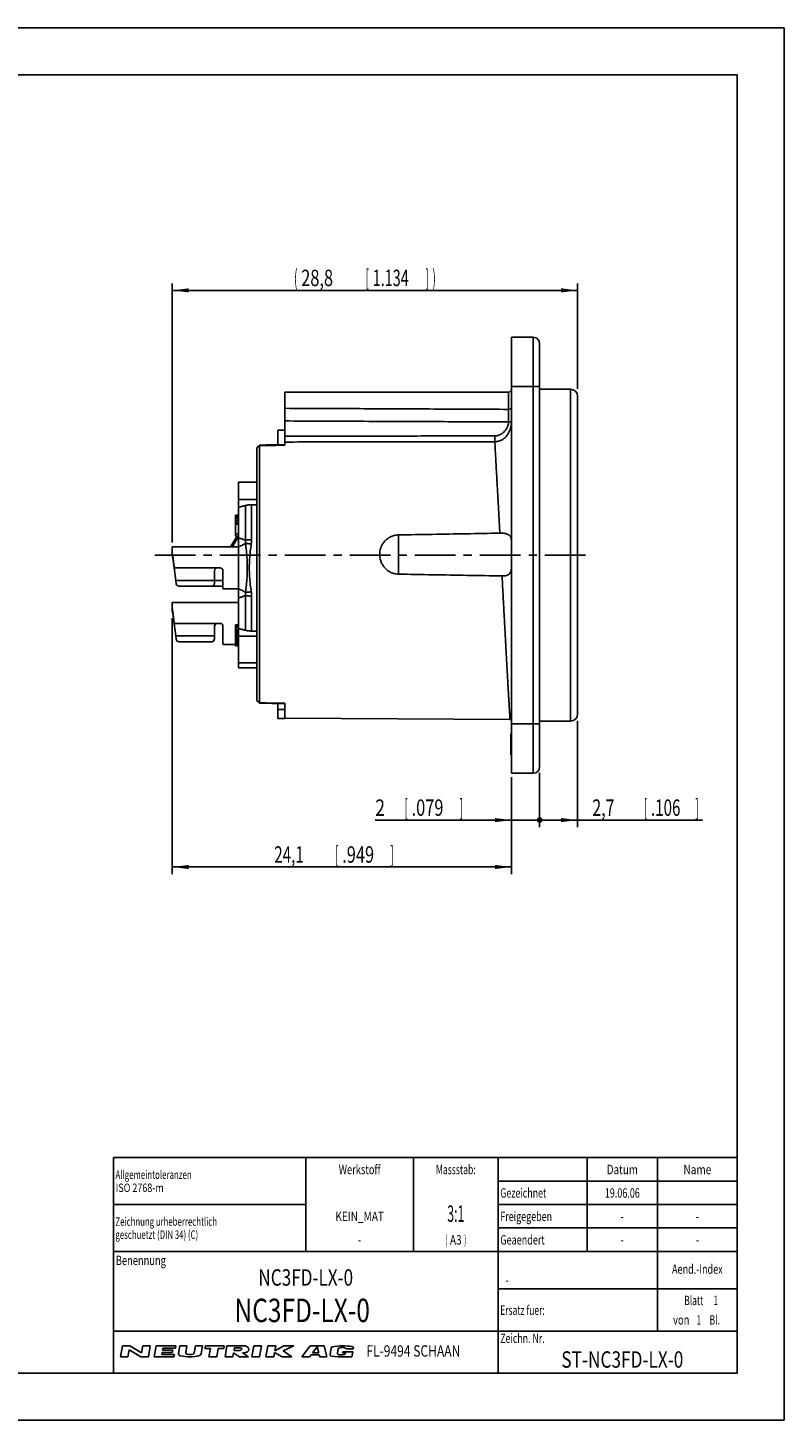
# Model space of a CAD drawing. Extents: x 0 to 420, y 0 to 297.
# Drawn here: x 259 to 420, y 0 to 297 of the extents above; entities that cross this region are included whole.
import ezdxf
from ezdxf.enums import TextEntityAlignment as Align

# ---------------------------------------------------------------- set-up
doc = ezdxf.new("R2010")
doc.units = 0
doc.header["$LTSCALE"] = 23.1
doc.linetypes.add('CENTER', pattern=[0.6, 0.375, -0.075, 0.075, -0.075])
doc.layers.get('0').update_dxf_attribs({"linetype": 'CONTINUOUS'})
doc.layers.add('DEFAULT_1', color=7, linetype='CENTER')
doc.layers.add('ZEICHNUNGSBEMASSUNGEN', color=7, linetype='CONTINUOUS')
doc.styles.get("Standard").update_dxf_attribs({"font": 'txt', "width": 0.7})
doc.dimstyles.new('DIMSTYLE_3', dxfattribs={"dimtxt": 3.5, "dimasz": 3.5, "dimexe": 0.18, "dimexo": 0.0625, "dimgap": 0.09, "dimtad": 1, "dimlfac": 0.333333, "dimtxsty": 'STANDARD', "dimblk": '_FILLED', "dimblk1": '_FILLED', "dimblk2": '_FILLED', "dimcen": 0.09, "dimclrt": 5, "dimazin": 3, "dimtp": 0.2, "dimtm": 0.2, "dimtfac": 1, "dimtofl": 0, "dimtmove": 0, "dimatfit": 3, "dimtolj": 1})
doc.dimstyles.new('DIMSTYLE_5', dxfattribs={"dimtxt": 3.5, "dimasz": 3.5, "dimexe": 0.18, "dimexo": 0.0625, "dimgap": 0.09, "dimtad": 1, "dimlfac": 0.333333, "dimtxsty": 'STANDARD', "dimblk": '_FILLED', "dimblk1": '_FILLED', "dimblk2": '_FILLED', "dimcen": 0.09, "dimclrt": 5, "dimazin": 3, "dimtp": 0.1, "dimtm": 0.1, "dimtfac": 1, "dimtofl": 0, "dimtmove": 0, "dimatfit": 3, "dimtolj": 1})

# ---------------------------------------------------------------- blocks, each defined once
blk = doc.blocks.new('_FILLED')
at = {"color": 0, "linetype": 'BYBLOCK'}
blk.add_solid([(0, 0), (-1, 0.125), (-1, -0.125)], dxfattribs=at)
blk = doc.blocks.new('_DOTBLANK')
at = {"color": 0, "linetype": 'BYBLOCK'}
blk.add_line((-1, 0), (0, 0), dxfattribs=at)
blk.add_circle((0, 0), 0.125, dxfattribs=at)
blk = doc.blocks.new('*D6')
at = {"layer": 'ZEICHNUNGSBEMASSUNGEN', "color": 2, "linetype": 'CONTINUOUS'}
for p, q in [((361.86, 137.15), (361.86, 126.5)), ((367.86, 138.06), (367.86, 126.5)), ((361.86, 128), (332.82, 128)), ((332.82, 128), (364.86, 128)), ((373.86, 128), (364.86, 128)), ((367.86, 128), (373.86, 128))]:
    blk.add_line(p, q, dxfattribs=at)
at = {"layer": 'ZEICHNUNGSBEMASSUNGEN', "color": 2, "linetype": 'CONTINUOUS', "xscale": 3.5, "yscale": 3.5, "zscale": 3.5}
blk.add_blockref('_FILLED', (361.86, 128), dxfattribs=at)
at = {"layer": 'ZEICHNUNGSBEMASSUNGEN', "color": 2, "linetype": 'CONTINUOUS', "xscale": 3.5, "yscale": 3.5, "zscale": 3.5, "rotation": 180}
blk.add_blockref('_DOTBLANK', (367.86, 128), dxfattribs=at)
at = {"layer": 'ZEICHNUNGSBEMASSUNGEN', "color": 5, "linetype": 'CONTINUOUS', "oblique": 15}
for s, width, p in [('2', 0.785714, (332.82, 128.91)), ('[', 0.428571, (339.07, 128.91)), ('.079', 0.732143, (340.57, 128.91)), (']', 0.428571, (350.82, 128.91))]:
    blk.add_text(s, height=3.5, dxfattribs=dict(at, width=width)).set_placement(p)
blk = doc.blocks.new('*D7')
at = {"layer": 'ZEICHNUNGSBEMASSUNGEN', "color": 2, "linetype": 'CONTINUOUS'}
for p, q in [((375.96, 149.16), (375.96, 126.5)), ((367.86, 138.06), (367.86, 126.5)), ((367.86, 128), (371.91, 128)), ((375.96, 128), (371.91, 128)), ((371.91, 128), (402.6, 128))]:
    blk.add_line(p, q, dxfattribs=at)
at = {"layer": 'ZEICHNUNGSBEMASSUNGEN', "color": 2, "linetype": 'CONTINUOUS', "xscale": 3.5, "yscale": 3.5, "zscale": 3.5}
blk.add_blockref('_FILLED', (375.96, 128), dxfattribs=at)
at = {"layer": 'ZEICHNUNGSBEMASSUNGEN', "color": 5, "linetype": 'CONTINUOUS', "oblique": 15}
for s, width, p in [('2,7', 0.714286, (379.1, 128.91)), ('[', 0.428571, (390.1, 128.91)), ('.106', 0.678571, (391.6, 128.91)), (']', 0.428571, (401.1, 128.91))]:
    blk.add_text(s, height=3.5, dxfattribs=dict(at, width=width)).set_placement(p)
blk = doc.blocks.new('_NONE')
blk = doc.blocks.new('*D8')
at = {"layer": 'ZEICHNUNGSBEMASSUNGEN', "color": 2, "linetype": 'CONTINUOUS'}
for p, q in [((289.56, 171.09), (289.56, 116.5)), ((361.86, 136.91), (361.86, 116.5)), ((289.56, 118), (325.71, 118)), ((361.86, 118), (325.71, 118))]:
    blk.add_line(p, q, dxfattribs=at)
at = {"layer": 'ZEICHNUNGSBEMASSUNGEN', "color": 2, "linetype": 'CONTINUOUS', "xscale": 3.5, "yscale": 3.5, "zscale": 3.5, "rotation": 180}
blk.add_blockref('_FILLED', (289.56, 118), dxfattribs=at)
at = {"layer": 'ZEICHNUNGSBEMASSUNGEN', "color": 2, "linetype": 'CONTINUOUS', "xscale": 3.5, "yscale": 3.5, "zscale": 3.5}
blk.add_blockref('_FILLED', (361.86, 118), dxfattribs=at)
at = {"layer": 'ZEICHNUNGSBEMASSUNGEN', "color": 5, "linetype": 'CONTINUOUS', "oblique": 15}
for s, width, p in [('24,1', 0.678571, (311.29, 118.91)), ('[', 0.428571, (324.29, 118.91)), ('.949', 0.732143, (325.79, 118.91)), (']', 0.428571, (336.04, 118.91))]:
    blk.add_text(s, height=3.5, dxfattribs=dict(at, width=width)).set_placement(p)
blk = doc.blocks.new('*D9')
at = {"layer": 'ZEICHNUNGSBEMASSUNGEN', "color": 2, "linetype": 'CONTINUOUS'}
for p, q in [((289.56, 187.25), (289.56, 242.5)), ((289.56, 241), (332.76, 241)), ((375.96, 241), (332.76, 241)), ((375.96, 220), (375.96, 242.5))]:
    blk.add_line(p, q, dxfattribs=at)
at = {"layer": 'ZEICHNUNGSBEMASSUNGEN', "color": 2, "linetype": 'CONTINUOUS', "xscale": 3.5, "yscale": 3.5, "zscale": 3.5, "rotation": 180}
blk.add_blockref('_FILLED', (289.56, 241), dxfattribs=at)
at = {"layer": 'ZEICHNUNGSBEMASSUNGEN', "color": 2, "linetype": 'CONTINUOUS', "xscale": 3.5, "yscale": 3.5, "zscale": 3.5}
blk.add_blockref('_FILLED', (375.96, 241), dxfattribs=at)
at = {"layer": 'ZEICHNUNGSBEMASSUNGEN', "color": 5, "linetype": 'CONTINUOUS', "oblique": 15}
for s, width, p in [('(', 0.428571, (315.54, 241.91)), ('28,8', 0.732143, (317.04, 241.91)), ('[', 0.428571, (330.79, 241.91)), ('1.134', 0.642857, (332.29, 241.91)), (']', 0.428571, (343.54, 241.91)), (')', 0.428571, (345.04, 241.91))]:
    blk.add_text(s, height=3.5, dxfattribs=dict(at, width=width)).set_placement(p)

msp = doc.modelspace()

# ---------------------------------------------------------------- linework, layer by layer
at = {"color": 7, "linetype": 'CONTINUOUS'}
for p, q in [((0, 297), (420, 297)), ((420, 0), (420, 297)), ((410, 287), (12.5, 287)), ((410, 10), (410, 287)), ((361.8594, 138.0032), (361.8594, 231.0032)), ((361.8594, 231.0032), (366.5094, 231.0032)), ((367.8594, 229.6532), (367.8594, 139.3532)), ((367.8594, 219.9032), (374.4594, 219.9032)), ((361.2594, 219.3032), (313.5594, 219.3032)), ((313.5594, 207.9816), (313.5594, 219.3025)), ((375.9594, 218.3084), (375.9594, 150.6032)), ((313.5594, 211.2032), (312.0594, 211.2032)), ((308.1477, 207.9876), (307.5678, 207.3964)), ((308.1479, 207.9877), (308.1477, 207.9876)), ((307.5594, 153.5451), (307.5594, 207.3878)), ((308.1561, 153.0055), (308.1561, 207.8763)), ((303.6594, 160.5032), (303.6594, 200.1032)), ((307.5594, 200.1032), (303.6594, 200.1032)), ((307.5594, 196.3731), (303.6594, 196.3731)), ((303.0594, 188.5532), (303.0594, 193.0532)), ((303.6594, 193.0532), (303.0594, 193.0532)), ((306.4676, 195.2807), (307.5594, 195.2807)), ((303.6594, 192.9574), (303.0594, 192.9574)), ((303.6594, 192.766), (303.0594, 192.766)), ((303.6594, 192.383), (303.0594, 192.383)), ((303.6594, 192), (303.0594, 192)), ((303.6594, 191.8085), (303.0594, 191.8085)), ((303.6594, 191.4255), (303.0594, 191.4255)), ((303.6594, 191.1383), (303.0594, 191.1383)), ((302.3299, 186.3032), (303.6594, 188.3988)), ((303.6594, 189.0319), (303.0594, 189.0319)), ((303.6594, 188.5532), (303.0594, 188.5532)), ((289.5594, 184.9384), (289.5594, 184.4158)), ((290.3079, 179.14), (290.3993, 178.4265)), ((298.5594, 179.14), (298.5594, 178.5027)), ((300.3594, 177.9027), (290.9944, 177.9027)), ((289.5594, 173.0884), (289.5594, 172.5658)), ((303.0594, 165.1532), (303.0594, 169.6532)), ((303.6594, 169.6532), (303.0594, 169.6532)), ((303.6594, 169.5574), (303.0594, 169.5574)), ((303.6594, 169.366), (303.0594, 169.366)), ((290.3079, 167.29), (290.3993, 166.5765)), ((298.5594, 167.29), (298.5594, 166.6527)), ((303.6594, 168.983), (303.0594, 168.983)), ((303.6594, 168.6), (303.0594, 168.6)), ((303.6594, 168.4085), (303.0594, 168.4085)), ((303.6594, 168.0255), (303.0594, 168.0255)), ((303.6594, 167.7383), (303.0594, 167.7383)), ((303.6594, 167.4511), (303.0594, 167.4511)), ((303.6594, 167.2596), (303.0594, 167.2596)), ((303.6594, 166.9723), (303.0594, 166.9723)), ((303.6594, 166.5894), (303.0594, 166.5894)), ((307.5594, 167.2333), (303.6594, 167.2333)), ((306.4676, 168.3257), (307.5594, 168.3257)), ((297.9594, 166.0527), (290.9944, 166.0527)), ((303.6594, 166.2064), (303.0594, 166.2064)), ((303.6594, 165.9191), (303.0594, 165.9191)), ((303.6594, 165.6319), (303.0594, 165.6319)), ((303.6594, 165.4404), (303.0594, 165.4404)), ((303.6594, 165.2489), (303.0594, 165.2489)), ((303.6594, 165.1532), (303.0594, 165.1532)), ((307.5594, 161.571), (303.6594, 161.571)), ((303.6594, 160.5032), (307.5594, 160.5032)), ((307.5679, 153.5364), (308.1504, 152.9452)), ((308.1504, 152.9452), (308.1506, 152.9451)), ((313.5594, 149.7032), (313.5594, 152.9255)), ((313.5594, 149.7032), (312.0594, 149.7032)), ((361.5611, 149.4831), (313.5594, 149.7498)), ((367.8594, 149.1032), (374.4594, 149.1032)), ((361.8594, 146.4032), (361.7094, 146.4032)), ((361.7094, 141.9032), (361.7094, 146.4032)), ((361.8594, 141.9032), (361.7094, 141.9032)), ((366.5094, 138.0032), (361.8594, 138.0032)), ((277, 56), (410, 56)), ((277, 56), (277, 10)), ((318, 56), (318, 36)), ((341, 56), (341, 36)), ((359, 56), (359, 10)), ((378, 56), (378, 36)), ((393, 56), (393, 19)), ((410, 56), (410, 10)), ((359, 51), (410, 51)), ((277, 46), (318, 46)), ((359, 46), (410, 46)), ((359, 41), (410, 41)), ((277, 36), (410, 36)), ((359, 28), (410, 28)), ((277, 19), (410, 19)), ((12.5, 10), (410, 10)), ((277, 10), (410, 10)), ((0, 0), (420, 0))]:
    msp.add_line(p, q, dxfattribs=at)
at = {"color": 9, "linetype": 'CONTINUOUS'}
for p, q in [((366.5094, 231.0032), (366.5094, 138.0032)), ((367.8594, 220.5032), (361.8594, 220.5032)), ((374.4594, 219.9032), (374.4594, 149.1032)), ((361.2594, 215.6165), (361.2594, 219.3032)), ((375.9594, 218.4029), (375.9594, 218.3084)), ((361.8588, 212.9249), (361.2641, 212.9342)), ((307.5594, 207.3878), (308.1561, 207.8763)), ((305.126, 187.717), (305.126, 195.115)), ((306.4676, 187.8203), (306.4676, 195.2807)), ((337.7809, 180.4628), (337.7809, 188.8308)), ((299.1594, 181.8027), (289.9668, 181.8027)), ((305.126, 168.4914), (305.126, 175.8894)), ((306.4676, 168.3257), (306.4676, 175.7861)), ((299.1594, 169.9527), (289.9668, 169.9527)), ((307.5594, 153.5451), (308.1561, 153.0055)), ((313.5594, 151.6179), (312.0594, 151.6179)), ((367.8594, 148.5032), (361.8594, 148.5032))]:
    msp.add_line(p, q, dxfattribs=at)
at = {"color": 3, "linetype": 'CONTINUOUS'}
for p, q in [((312.0594, 208.0629), (312.0594, 211.2032)), ((301.9385, 186.3032), (303.3659, 188.5532)), ((289.5594, 186.3032), (289.5594, 184.9384)), ((289.5594, 186.3032), (303.6594, 186.3032)), ((289.9668, 181.8027), (290.3079, 179.14)), ((298.5594, 179.14), (298.5594, 181.2027)), ((299.1594, 181.8027), (299.7594, 181.8027)), ((300.3594, 181.2027), (300.3594, 177.3802)), ((300.3594, 179.14), (290.3079, 179.14)), ((300.9594, 177.3067), (303.6594, 177.3067)), ((289.5594, 174.4532), (289.5594, 173.0884)), ((289.5594, 174.4532), (303.6594, 174.4532)), ((289.9668, 169.9527), (290.3079, 167.29)), ((298.5594, 167.29), (298.5594, 169.3527)), ((299.1594, 169.9527), (299.7594, 169.9527)), ((300.3594, 169.3527), (300.3594, 165.5302)), ((298.5594, 167.29), (290.3079, 167.29)), ((300.9594, 165.4567), (303.0594, 165.4567)), ((312.0594, 149.7032), (312.0594, 152.8879))]:
    msp.add_line(p, q, dxfattribs=at)
at = {"color": 2, "linetype": 'CONTINUOUS'}
for p, q in [((278.4996, 13.5001), (278.9135, 15.8475)), ((278.9135, 15.8475), (280.5064, 15.8475)), ((280.3586, 15.0091), (280.0925, 13.5001)), ((282.859, 13.5001), (280.3586, 15.0091)), ((280.5064, 15.8475), (283.0069, 14.3385)), ((283.0069, 14.3385), (283.2729, 15.8475)), ((283.2729, 15.8475), (284.8658, 15.8475)), ((284.8658, 15.8475), (284.4519, 13.5001)), ((285.7094, 13.5001), (286.1233, 15.8475)), ((286.1233, 15.8475), (290.315, 15.8475)), ((287.5436, 15.3445), (287.4697, 14.9253)), ((287.4697, 14.9253), (289.6494, 14.9253)), ((290.2263, 15.3445), (287.5436, 15.3445)), ((289.6494, 14.9253), (289.5607, 14.4223)), ((290.315, 15.8475), (290.2263, 15.3445)), ((290.8836, 14.3173), (291.1534, 15.8475)), ((291.1534, 15.8475), (292.6624, 15.8475)), ((292.6624, 15.8475), (292.4166, 14.4533)), ((294.247, 14.3741), (294.5067, 15.8475)), ((294.5067, 15.8475), (296.0158, 15.8475)), ((296.0158, 15.8475), (295.7192, 14.1655)), ((296.4991, 15.2606), (296.6026, 15.8475)), ((297.6728, 15.2606), (296.4991, 15.2606)), ((296.6026, 15.8475), (300.6267, 15.8475)), ((297.3624, 13.5001), (297.6728, 15.2606)), ((299.3495, 15.2606), (299.0391, 13.5001)), ((300.5232, 15.2606), (299.3495, 15.2606)), ((300.6267, 15.8475), (300.5232, 15.2606)), ((301.2135, 15.8475), (300.7996, 13.5001)), ((304.3154, 15.8475), (301.2135, 15.8475)), ((302.7128, 14.8415), (302.8163, 15.4283)), ((302.8163, 15.4283), (304.0704, 15.4283)), ((306.5003, 13.5001), (306.9142, 15.8475)), ((306.9142, 15.8475), (308.5909, 15.8475)), ((308.5909, 15.8475), (308.177, 13.5001)), ((309.5184, 13.5001), (309.9323, 15.8475)), ((309.9323, 15.8475), (311.609, 15.8475)), ((311.609, 15.8475), (311.4168, 14.7576)), ((311.4168, 14.7576), (313.3523, 15.8475)), ((315.4654, 15.8475), (313.1601, 14.7576)), ((313.3523, 15.8475), (315.4654, 15.8475)), ((317.1977, 13.5001), (318.9582, 15.8475)), ((318.9582, 15.8475), (321.9164, 15.8475)), ((319.4567, 14.3323), (320.4461, 15.6515)), ((320.4461, 15.6515), (320.7759, 14.3323)), ((321.9164, 15.8475), (322.5032, 13.5001)), ((323.197, 13.9985), (323.4452, 15.4065)), ((324.7684, 14.3198), (324.9243, 15.2042)), ((326.5976, 15.2119), (328.1338, 15.2119)), ((328.1338, 15.2119), (328.1588, 15.3538)), ((280.0925, 13.5001), (278.4996, 13.5001)), ((284.4519, 13.5001), (282.859, 13.5001)), ((289.9011, 13.5001), (285.7094, 13.5001)), ((287.381, 14.4223), (287.3071, 14.0031)), ((287.3071, 14.0031), (289.9898, 14.0031)), ((289.5607, 14.4223), (287.381, 14.4223)), ((289.9898, 14.0031), (289.9011, 13.5001)), ((299.0391, 13.5001), (297.3624, 13.5001)), ((300.7996, 13.5001), (302.4763, 13.5001)), ((302.4763, 13.5001), (302.6241, 14.3385)), ((302.6241, 14.3385), (303.9015, 13.5001)), ((303.774, 14.8415), (302.7128, 14.8415)), ((303.9015, 13.5001), (305.8297, 13.5001)), ((305.8297, 13.5001), (304.5523, 14.3385)), ((308.177, 13.5001), (306.5003, 13.5001)), ((311.1951, 13.5001), (309.5184, 13.5001)), ((311.3577, 14.4223), (311.1951, 13.5001)), ((312.9556, 13.5001), (311.3577, 14.4223)), ((315.0515, 13.5001), (312.9556, 13.5001)), ((313.1601, 14.7576), (315.0515, 13.5001)), ((317.1977, 13.5001), (318.8325, 13.5001)), ((318.8325, 13.5001), (319.1837, 13.9683)), ((319.1837, 13.9683), (320.8669, 13.9683)), ((319.4567, 14.3323), (320.7759, 14.3323)), ((320.8669, 13.9683), (320.9839, 13.5001)), ((320.9839, 13.5001), (322.5032, 13.5001)), ((325.8609, 14.3484), (325.8992, 14.5656)), ((325.8609, 14.3484), (326.4668, 14.3484)), ((325.8992, 14.5656), (328.0198, 14.5656)), ((326.3172, 13.5001), (326.3221, 13.5278)), ((326.3172, 13.5001), (327.8319, 13.5001)), ((326.4477, 14.2403), (326.4668, 14.3484)), ((327.8319, 13.5001), (328.0198, 14.5656))]:
    msp.add_line(p, q, dxfattribs=at)
at = {"color": 7, "linetype": 'CONTINUOUS'}
for centre, radius, start, end in [((366.5094, 229.6532), 1.35, 0, 90), ((361.2594, 219.9032), 0.6, 270, 359.999999), ((374.4594, 218.4032), 1.5, 0, 90), ((290.9944, 178.5027), 0.6, 187.305268, 270), ((297.9594, 178.5027), 0.6, 270, 0.000095), ((290.9944, 166.6527), 0.6, 187.305268, 270), ((297.9594, 166.6527), 0.6, 270, 0.000095), ((361.5594, 149.1831), 0.3, 0.000005, 89.681565), ((374.4594, 150.6032), 1.5, 270, 360), ((366.5094, 139.3532), 1.35, 270, 360)]:
    msp.add_arc(centre, radius, start, end, dxfattribs=at)
at = {"color": 3, "linetype": 'CONTINUOUS'}
for centre, start, end in [((299.1594, 181.2027), 90.000983, 180), ((299.7594, 181.2027), 359.998488, 90), ((299.1594, 169.3527), 90.000983, 180), ((299.7594, 169.3527), 359.998488, 90)]:
    msp.add_arc(centre, 0.6, start, end, dxfattribs=at)
at = {"color": 2, "linetype": 'CONTINUOUS'}
for centre, radius, start, end in [((303.7713, 15.6195), 0.778, 270.198723, 285.191924), ((303.774, 15.6195), 0.7773, 285, 298.863853), ((304.028, 14.9072), 0.5229, 74.211766, 85.345474), ((303.8968, 15.3966), 0.5229, 298.863853, 315.788234), ((304.0773, 15.0817), 0.3415, 49.806032, 74.211766), ((304.0268, 15.2702), 0.3415, 315.788234, 340.193968), ((304.1876, 15.2123), 0.1706, 340.193968, 49.806032), ((304.4798, 3.6659), 12.1827, 88.067714, 90.773418), ((304.8507, 14.5256), 1.3167, 72.667968, 88.263723), ((304.9375, 14.8038), 1.0252, 53.004729, 72.667968), ((305.0705, 14.9803), 0.8043, 28.800867, 53.004729), ((305.2744, 15.0924), 0.5715, 331.199133, 28.800867), ((323.7436, 15.3539), 0.303, 99.80279, 170), ((325.9666, 2.4878), 13.3597, 81.659895, 99.80279), ((325.2227, 15.1516), 0.303, 99.781825, 170), ((325.7615, 12.0267), 3.474, 80.208339, 99.781825), ((326.3008, 15.1515), 0.303, 11.493425, 80.208339), ((327.8605, 15.4064), 0.303, 350, 81.659895), ((291.3789, 14.2299), 0.503, 170, 256.220911), ((293.2559, 21.8836), 8.3834, 256.220911, 284.461269), ((292.7468, 14.3951), 0.3353, 170, 257.387751), ((293.2594, 16.6858), 2.6827, 257.387751, 286.262649), ((293.9167, 14.4324), 0.3353, 286.262649, 350), ((295.2238, 14.2528), 0.503, 284.461269, 350), ((303.1497, 132.195), 117.8648, 270.681844, 270.836009), ((304.8507, 15.6592), 1.3167, 270.813981, 287.332032), ((304.9375, 15.381), 1.0252, 287.332032, 306.995271), ((305.0705, 15.2045), 0.8043, 306.995271, 331.199133), ((323.4953, 13.9459), 0.303, 170, 261.461473), ((325.4339, 26.8579), 13.3597, 261.461473, 273.811815), ((325.0667, 14.2672), 0.303, 170, 261.530468), ((325.5338, 17.4037), 3.474, 261.530468, 281.193068), ((326.1493, 14.2929), 0.303, 281.193068, 350)]:
    msp.add_arc(centre, radius, start, end, dxfattribs=at)
at = {"color": 9, "linetype": 'CONTINUOUS'}
for points, knots in [([(313.5594, 215.8406), (318.8696, 215.8161), (329.4798, 215.7669), (345.3798, 215.6922), (355.9696, 215.6418), (361.2594, 215.6165)], [0, 0, 0, 0, 0.33397537, 0.6673087, 1, 1, 1, 1]), ([(361.8594, 216.1529), (361.8594, 216.0828), (361.8268, 215.9386), (361.6908, 215.7605), (361.4919, 215.6435), (361.3371, 215.6165), (361.2594, 215.6165)], [0, 0, 0, 0, 0.23695647, 0.48175476, 0.73723254, 1, 1, 1, 1]), ([(361.2646, 212.9882), (361.2645, 213.0666), (361.2643, 213.2226), (361.2642, 213.4541), (361.2638, 213.681), (361.2635, 213.9028), (361.2632, 214.1195), (361.2628, 214.3298), (361.2625, 214.5314), (361.2621, 214.7229), (361.2616, 214.9036), (361.2612, 215.0726), (361.2608, 215.2288), (361.2603, 215.3712), (361.2599, 215.4989), (361.2596, 215.579), (361.2594, 215.6165)], [0, 0, 0, 0, 0.08952509, 0.17802347, 0.26433033, 0.34842017, 0.43122205, 0.51163972, 0.58848252, 0.66137493, 0.73020397, 0.79468029, 0.8542668, 0.90855389, 0.95723029, 1, 1, 1, 1]), ([(313.5594, 213.139), (318.8701, 213.1166), (329.4814, 213.0716), (345.383, 213.0034), (355.9738, 212.9573), (361.2641, 212.9342)], [0, 0, 0, 0, 0.33397543, 0.66730875, 1, 1, 1, 1]), ([(358.3092, 208.6999), (358.3934, 208.7007), (358.5621, 208.7092), (358.8138, 208.7424), (359.0631, 208.7961), (359.3087, 208.8702), (359.5492, 208.9644), (359.7834, 209.0788), (360.0102, 209.2131), (360.229, 209.3674), (360.4389, 209.5421), (360.6395, 209.7376), (360.8303, 209.9548), (361.0109, 210.1952), (361.1802, 210.46), (361.3351, 210.7467), (361.4704, 211.0466), (361.5829, 211.3478), (361.6728, 211.6413), (361.7421, 211.9233), (361.7936, 212.1926), (361.8293, 212.4485), (361.8442, 212.615), (361.8495, 212.6958)], [0, 0, 0, 0, 0.04296605, 0.08613315, 0.12949089, 0.17308106, 0.21696052, 0.26122157, 0.30599012, 0.35143487, 0.39777421, 0.4452827, 0.49430796, 0.54524534, 0.59863518, 0.6546466, 0.71148246, 0.76648201, 0.81870491, 0.8681163, 0.91471751, 0.95862755, 1, 1, 1, 1]), ([(358.314, 209.9485), (358.3628, 209.9485), (358.461, 209.9514), (358.6089, 209.9647), (358.7582, 209.9874), (358.9094, 210.0203), (359.0628, 210.0639), (359.2187, 210.1192), (359.3774, 210.1872), (359.5391, 210.2688), (359.704, 210.3656), (359.8721, 210.4791), (360.0435, 210.6114), (360.218, 210.7651), (360.3943, 210.943), (360.5682, 211.1454), (360.7315, 211.3672), (360.8763, 211.5999), (360.9983, 211.8355), (361.0963, 212.0689), (361.1709, 212.2973), (361.2232, 212.518), (361.2547, 212.7294), (361.2631, 212.8673), (361.2641, 212.9342)], [0, 0, 0, 0, 0.03192354, 0.06417533, 0.09697722, 0.13057533, 0.1652116, 0.20113955, 0.23862461, 0.27795448, 0.31944929, 0.36347268, 0.41045324, 0.46086437, 0.51532243, 0.57404356, 0.63504534, 0.69517132, 0.75301299, 0.80820217, 0.86049013, 0.90983337, 0.95628948, 1, 1, 1, 1]), ([(361.2641, 212.9342), (361.2643, 212.9431), (361.2646, 212.9611), (361.2646, 212.9791), (361.2646, 212.9882)], [0, 0, 0, 0, 0.49748522, 1, 1, 1, 1]), ([(361.8594, 212.999), (361.8597, 212.9839), (361.7658, 213.0102), (361.676, 212.9811), (361.4762, 212.9924), (361.3406, 212.9882), (361.2646, 212.9882)], [0, 0, 0, 0, 0.07613631, 0.29253399, 0.61676637, 1, 1, 1, 1]), ([(313.5594, 207.9816), (312.6584, 207.9641), (310.8573, 207.929), (309.0561, 207.8939), (308.1561, 207.8763)], [0, 0, 0, 0, 0.50027124, 1, 1, 1, 1]), ([(313.5594, 209.9082), (318.5902, 209.913), (328.5932, 209.9222), (343.5114, 209.9356), (353.3988, 209.9442), (358.314, 209.9485)], [0, 0, 0, 0, 0.33722303, 0.67052788, 1, 1, 1, 1]), ([(313.5594, 208.6518), (318.5896, 208.6574), (328.5916, 208.6684), (343.5082, 208.6844), (353.3946, 208.6948), (358.3092, 208.6999)], [0, 0, 0, 0, 0.33722263, 0.67052748, 1, 1, 1, 1]), ([(358.3092, 208.6999), (358.3106, 208.8112), (358.3125, 209.0664), (358.314, 209.4826), (358.3141, 209.7875), (358.314, 209.9485)], [0, 0, 0, 0, 0.26754161, 0.61315372, 1, 1, 1, 1]), ([(358.3092, 208.6999), (358.3299, 208.3444), (358.3726, 207.6043), (358.4385, 206.4519), (358.5084, 205.2165), (358.5822, 203.9018), (358.6595, 202.5114), (358.7403, 201.0489), (358.8242, 199.5186), (358.911, 197.9255), (359.0004, 196.2747), (359.0921, 194.5717), (359.186, 192.8217), (359.2817, 191.03), (359.346, 189.8221), (359.3784, 189.2121)], [0, 0, 0, 0, 0.05474263, 0.11395213, 0.17742072, 0.24494574, 0.31635365, 0.39147049, 0.47008237, 0.55192899, 0.63672476, 0.72419197, 0.81407469, 0.90610969, 1, 1, 1, 1]), ([(303.6594, 188.1861), (303.7727, 188.1556), (304.0062, 188.0904), (304.3653, 187.9819), (304.7416, 187.8582), (304.9966, 187.766), (305.126, 187.717)], [0, 0, 0, 0, 0.2285358, 0.47210634, 0.73053272, 1, 1, 1, 1]), ([(305.126, 187.717), (305.2684, 187.7402), (305.561, 187.7786), (306.0089, 187.8127), (306.3136, 187.8203), (306.4676, 187.8203)], [0, 0, 0, 0, 0.32133615, 0.65702349, 1, 1, 1, 1]), ([(305.1496, 187.0372), (305.1569, 187.1456), (305.1601, 187.373), (305.1411, 187.5995), (305.126, 187.717)], [0, 0, 0, 0, 0.47832155, 1, 1, 1, 1]), ([(306.3953, 186.8943), (306.419, 187.0418), (306.4556, 187.3498), (306.4676, 187.6597), (306.4676, 187.8203)], [0, 0, 0, 0, 0.48186153, 1, 1, 1, 1]), ([(303.6594, 186.2856), (303.8066, 186.3444), (304.1227, 186.4788), (304.623, 186.7242), (304.9689, 186.9232), (305.1496, 187.0372)], [0, 0, 0, 0, 0.28454457, 0.61635378, 1, 1, 1, 1]), ([(305.1496, 187.0372), (305.2833, 187.0311), (305.5568, 187.0115), (305.9723, 186.9635), (306.2534, 186.9194), (306.3953, 186.8943)], [0, 0, 0, 0, 0.31989026, 0.65538012, 1, 1, 1, 1]), ([(305.1496, 176.5693), (305.2173, 177.0976), (305.3582, 178.2042), (305.5109, 179.9484), (305.5678, 181.8018), (305.5111, 183.6555), (305.3583, 185.4012), (305.2173, 186.5086), (305.1496, 187.0372)], [0, 0, 0, 0, 0.15209319, 0.31852565, 0.49978786, 0.68125204, 0.84779827, 1, 1, 1, 1]), ([(306.3953, 176.7122), (306.3137, 177.2218), (306.162, 178.292), (306.0092, 179.9898), (305.9535, 181.8018), (306.009, 183.6142), (306.1618, 185.3135), (306.3136, 186.3844), (306.3953, 186.8943)], [0, 0, 0, 0, 0.15139237, 0.31694445, 0.49978406, 0.68283214, 0.84849982, 1, 1, 1, 1]), ([(359.862, 180.0856), (359.8894, 179.5672), (359.9442, 178.532), (360.0263, 176.9826), (360.108, 175.4411), (360.1893, 173.9111), (360.27, 172.3965), (360.3499, 170.9011), (360.4287, 169.4288), (360.5065, 167.9837), (360.5828, 166.5697), (360.6576, 165.191), (360.7306, 163.8517), (360.8016, 162.5555), (360.8705, 161.3057), (360.9372, 160.1053), (361.0013, 158.9574), (361.0628, 157.8647), (361.1215, 156.83), (361.1773, 155.8556), (361.2299, 154.9437), (361.2793, 154.0963), (361.3252, 153.3157), (361.3675, 152.6038), (361.4061, 151.9623), (361.4407, 151.3929), (361.4712, 150.8966), (361.4975, 150.4747), (361.5193, 150.1282), (361.5366, 149.8577), (361.5491, 149.6641), (361.5568, 149.5478), (361.5602, 149.4961), (361.5611, 149.4831)], [0, 0, 0, 0, 0.05080449, 0.10146672, 0.15187011, 0.20190029, 0.25143181, 0.30033512, 0.34848124, 0.39574179, 0.44198868, 0.48708567, 0.53088729, 0.57327361, 0.61414609, 0.65340513, 0.69095045, 0.72668501, 0.76052254, 0.79238978, 0.82221677, 0.84993212, 0.87546737, 0.89875626, 0.91973887, 0.93836532, 0.95459811, 0.96840128, 0.97974134, 0.98859004, 0.99492498, 0.9987309, 1, 1, 1, 1]), ([(303.6594, 177.3208), (303.8078, 177.2613), (304.1242, 177.1272), (304.6242, 176.8811), (304.969, 176.6832), (305.1496, 176.5693)], [0, 0, 0, 0, 0.28709069, 0.61668517, 1, 1, 1, 1]), ([(303.6594, 175.4202), (303.7484, 175.4442), (303.9312, 175.4949), (304.2122, 175.5776), (304.5072, 175.6705), (304.8139, 175.774), (305.0211, 175.8497), (305.126, 175.8894)], [0, 0, 0, 0, 0.17938665, 0.36945721, 0.57047674, 0.78161827, 1, 1, 1, 1]), ([(305.126, 175.8894), (305.1364, 175.9702), (305.1516, 176.1264), (305.1591, 176.3535), (305.1543, 176.4992), (305.1496, 176.5693)], [0, 0, 0, 0, 0.35871547, 0.69053574, 1, 1, 1, 1]), ([(305.126, 175.8894), (305.2684, 175.8662), (305.561, 175.8279), (306.0089, 175.7938), (306.3136, 175.7861), (306.4676, 175.7861)], [0, 0, 0, 0, 0.32134013, 0.65702524, 1, 1, 1, 1]), ([(305.1496, 176.5693), (305.2833, 176.5755), (305.5568, 176.5951), (305.9723, 176.6431), (306.2534, 176.6871), (306.3953, 176.7122)], [0, 0, 0, 0, 0.31989125, 0.65538092, 1, 1, 1, 1]), ([(306.4676, 175.7861), (306.4676, 175.8963), (306.4619, 176.1095), (306.4371, 176.4185), (306.4106, 176.6166), (306.3953, 176.7122)], [0, 0, 0, 0, 0.35555233, 0.68762711, 1, 1, 1, 1]), ([(308.1561, 153.0055), (309.0562, 152.9921), (310.8573, 152.9654), (312.6584, 152.9388), (313.5594, 152.9255)], [0, 0, 0, 0, 0.49974538, 1, 1, 1, 1])]:
    msp.add_open_spline(points, degree=3, knots=knots, dxfattribs=at)
at = {"color": 7, "linetype": 'CONTINUOUS'}
for points, knots in [([(308.1561, 207.8763), (308.1547, 207.907), (308.1587, 207.9376), (308.1475, 207.9829), (308.1461, 207.9854), (308.1459, 207.9857)], [0, 0, 0, 0, 0.81569844, 0.95841326, 1, 1, 1, 1]), ([(313.5594, 208.0916), (313.0048, 208.081), (311.7647, 208.0572), (309.9608, 208.0226), (308.7115, 207.9985), (308.1478, 207.9877)], [0, 0, 0, 0, 0.30744234, 0.68750522, 1, 1, 1, 1]), ([(303.6594, 194.7303), (303.9011, 194.7939), (304.3899, 194.9222), (304.8788, 195.0503), (305.126, 195.115)], [0, 0, 0, 0, 0.49441548, 1, 1, 1, 1]), ([(305.126, 195.115), (305.2673, 195.152), (305.56, 195.2137), (306.0088, 195.2685), (306.3146, 195.2807), (306.4676, 195.2807)], [0, 0, 0, 0, 0.32333849, 0.66127804, 1, 1, 1, 1]), ([(337.7809, 188.8308), (337.4603, 188.8252), (336.8437, 188.7405), (336.0137, 188.4233), (335.3414, 187.9898), (334.826, 187.5025), (334.4419, 186.9998), (334.1578, 186.4902), (333.9534, 185.969), (333.8204, 185.433), (333.757, 184.8809), (333.7659, 184.3091), (333.8559, 183.7144), (334.0414, 183.1004), (334.3356, 182.4875), (334.7462, 181.902), (335.2859, 181.3621), (335.976, 180.8956), (336.8239, 180.5578), (337.4552, 180.4683), (337.7809, 180.4628)], [0, 0, 0, 0, 0.07490993, 0.14381068, 0.20606703, 0.26062091, 0.30874545, 0.35334888, 0.39652489, 0.43917549, 0.4820408, 0.52602874, 0.57241436, 0.62215538, 0.6753517, 0.73060396, 0.7884757, 0.852787, 0.92389882, 1, 1, 1, 1]), ([(337.7809, 188.8308), (340.1711, 188.873), (344.961, 188.9576), (352.1602, 189.0847), (356.9692, 189.1696), (359.3784, 189.2121)], [0, 0, 0, 0, 0.33201266, 0.665346, 1, 1, 1, 1]), ([(361.8594, 187.2736), (361.8594, 187.4698), (361.8464, 187.8267), (361.7443, 188.3044), (361.5438, 188.6614), (361.2695, 188.8954), (360.954, 189.0407), (360.606, 189.1315), (360.2239, 189.1859), (359.8106, 189.2126), (359.5245, 189.2147), (359.3784, 189.2121)], [0, 0, 0, 0, 0.15791371, 0.28686229, 0.38947189, 0.48120585, 0.57212537, 0.66683999, 0.76983089, 0.8824029, 1, 1, 1, 1]), ([(289.5594, 184.4158), (289.5962, 184.2285), (289.6673, 183.8279), (289.7669, 183.1959), (289.8668, 182.5124), (289.933, 182.0422), (289.9668, 181.8028)], [0, 0, 0, 0, 0.21660329, 0.4613789, 0.72572008, 1, 1, 1, 1]), ([(359.862, 180.0856), (360.0257, 180.0828), (360.3428, 180.0955), (360.7949, 180.1755), (361.196, 180.3307), (361.5253, 180.5933), (361.7443, 180.9798), (361.8464, 181.4652), (361.8594, 181.818), (361.8594, 182.0068)], [0, 0, 0, 0, 0.15148515, 0.29264051, 0.42316093, 0.54542252, 0.67412254, 0.82535336, 1, 1, 1, 1]), ([(359.862, 180.0856), (357.3986, 180.1277), (352.4817, 180.2118), (345.1214, 180.3375), (340.2244, 180.4211), (337.7809, 180.4628)], [0, 0, 0, 0, 0.33468328, 0.66801661, 1, 1, 1, 1]), ([(289.5594, 172.5658), (289.5962, 172.3785), (289.6673, 171.9779), (289.7669, 171.3459), (289.8668, 170.6624), (289.933, 170.1922), (289.9668, 169.9528)], [0, 0, 0, 0, 0.21660329, 0.4613789, 0.72572008, 1, 1, 1, 1]), ([(305.126, 168.4914), (304.8778, 168.5563), (304.3889, 168.6844), (303.9001, 168.8128), (303.6594, 168.876)], [0, 0, 0, 0, 0.50764193, 1, 1, 1, 1]), ([(306.4676, 168.3257), (306.3146, 168.3257), (306.0088, 168.3379), (305.56, 168.3927), (305.2673, 168.4544), (305.126, 168.4914)], [0, 0, 0, 0, 0.33872196, 0.67666149, 1, 1, 1, 1]), ([(308.1506, 152.9451), (308.7037, 152.937), (309.9422, 152.9189), (311.7451, 152.8925), (312.9949, 152.8743), (313.5594, 152.8661)], [0, 0, 0, 0, 0.3067775, 0.68692027, 1, 1, 1, 1])]:
    msp.add_open_spline(points, degree=3, knots=knots, dxfattribs=at)
for points in [[(308.7924, 208.0001), (308.5776, 207.996), (308.3627, 207.9918), (308.1478, 207.9877)], [(309.3095, 208.01), (309.1372, 208.0067), (308.9648, 208.0034), (308.7924, 208.0001)], [(309.8227, 208.0199), (309.6516, 208.0166), (309.4806, 208.0133), (309.3095, 208.01)], [(310.3367, 208.0298), (310.1654, 208.0265), (309.994, 208.0232), (309.8227, 208.0199)], [(310.8504, 208.0397), (310.6792, 208.0364), (310.508, 208.0331), (310.3367, 208.0298)], [(311.3651, 208.0495), (311.1936, 208.0463), (311.022, 208.043), (310.8504, 208.0397)], [(311.8794, 208.0594), (311.708, 208.0561), (311.5365, 208.0528), (311.3651, 208.0495)], [(312.0594, 208.0629), (311.9994, 208.0617), (311.9394, 208.0606), (311.8794, 208.0594)], [(308.1506, 152.9451), (308.3657, 152.942), (308.5807, 152.9388), (308.7957, 152.9357)], [(308.1528, 152.9478), (308.1567, 152.9446), (308.1551, 152.9879), (308.1561, 153.0055)], [(308.7957, 152.9357), (308.9681, 152.9331), (309.1405, 152.9306), (309.3129, 152.9281)], [(309.3129, 152.9281), (309.484, 152.9256), (309.6551, 152.9231), (309.8262, 152.9206)], [(309.8262, 152.9206), (309.9975, 152.9181), (310.1688, 152.9156), (310.3402, 152.9131)], [(310.3402, 152.9131), (310.5114, 152.9106), (310.6826, 152.9081), (310.8538, 152.9055)], [(310.8538, 152.9055), (311.0253, 152.903), (311.1968, 152.9005), (311.3682, 152.898)], [(311.3682, 152.898), (311.5396, 152.8955), (311.7109, 152.893), (311.8823, 152.8905)], [(311.8823, 152.8905), (311.9413, 152.8897), (312.0004, 152.8888), (312.0594, 152.8879)]]:
    msp.add_open_spline(points, degree=3, dxfattribs=at)
at = {"color": 3, "linetype": 'CONTINUOUS'}
for points in [[(289.5594, 184.9384), (289.5873, 184.7682), (289.6131, 184.5978), (289.6377, 184.4272)], [(289.6377, 184.4272), (289.6457, 184.3721), (289.6535, 184.3169), (289.6613, 184.2618)], [(289.5594, 173.0884), (289.5873, 172.9182), (289.6131, 172.7478), (289.6377, 172.5772)], [(289.6377, 172.5772), (289.6457, 172.5221), (289.6535, 172.4669), (289.6613, 172.4118)]]:
    msp.add_open_spline(points, degree=3, dxfattribs=at)
for points, knots in [([(289.6613, 184.2618), (289.6971, 184.0063), (289.767, 183.4741), (289.8668, 182.6542), (289.933, 182.09), (289.9668, 181.8027)], [0, 0, 0, 0, 0.31228818, 0.64975929, 1, 1, 1, 1]), ([(300.3594, 177.3802), (300.3594, 177.3647), (300.4085, 177.3329), (300.4944, 177.3225), (300.6283, 177.3105), (300.7866, 177.3077), (300.9008, 177.3067), (300.9594, 177.3067)], [0, 0, 0, 0, 0.07523339, 0.22645173, 0.44641993, 0.71544177, 1, 1, 1, 1]), ([(289.6613, 172.4118), (289.6971, 172.1563), (289.767, 171.6241), (289.8668, 170.8042), (289.933, 170.24), (289.9668, 169.9527)], [0, 0, 0, 0, 0.31228818, 0.64975929, 1, 1, 1, 1]), ([(300.3594, 165.5302), (300.3594, 165.5147), (300.4085, 165.4829), (300.4944, 165.4725), (300.6283, 165.4605), (300.7866, 165.4577), (300.9008, 165.4567), (300.9594, 165.4567)], [0, 0, 0, 0, 0.07523339, 0.22645173, 0.44641993, 0.71544177, 1, 1, 1, 1])]:
    msp.add_open_spline(points, degree=3, knots=knots, dxfattribs=at)
at = {"layer": 'DEFAULT_1', "color": 7, "linetype": 'CENTER'}
msp.add_line((285.8384, 184.5032), (378.4289, 184.5032), dxfattribs=at)

# ---------------------------------------------------------------- texts
at = {"color": 5, "linetype": 'CONTINUOUS', "oblique": 15}
for s, height, width, p in [('Werkstoff', 2, 0.730159, (329.5, 52.4647)), ('Massstab:', 2, 0.674603, (350, 52.4647)), ('Datum', 2, 0.766667, (385.5, 52.4647)), ('Name', 2, 0.785714, (401.5, 52.4647)), ('19.06.06', 2, 0.705357, (385.5, 47.4647)), ('3:1', 3.5, 0.547619, (350, 42.2984)), ('KEIN_MAT', 2, 0.785714, (329.5, 42.4647)), ('-', 2, 0.714286, (385.5, 42.4647)), ('-', 2, 0.714286, (401.5, 42.4647)), ('A3', 2, 0.785714, (350, 37.4647)), ('-', 2, 0.714286, (329.5, 37.4647)), ('-', 2, 0.714286, (385.5, 37.4647)), ('-', 2, 0.714286, (401.5, 37.4647)), ('Aend.-Index', 2, 0.707792, (401.5, 31.2235)), ('NC3FD-LX-0', 3.5, 0.766667, (318, 28.6883)), ('NC3FD-LX-0', 5, 0.766667, (317.25, 20.9118)), ('Blatt ', 2, 0.654762, (400.9286, 24.5353)), ('1', 2, 0.571429, (405.4286, 24.5353)), ('von ', 2, 0.732143, (398.2857, 20.3942)), ('1', 2, 0.571429, (401.7857, 20.3942)), (' Bl.', 2, 0.660714, (405, 20.3942)), ('ST-NC3FD-LX-0', 3.5, 0.771062, (385.5, 11.1883))]:
    msp.add_text(s, height=height, dxfattribs=dict(at, width=width)).set_placement(p, align=Align.CENTER)
for s, height, width, p in [(' Allgemeintoleranzen', 1.8, 0.683333, (277.0625, 51.4659)), (' ISO 2768-m', 1.8, 0.779221, (277.0625, 48.6706)), (' Gezeichnet', 2, 0.690476, (359.0625, 47.4647)), (' Freigegeben', 2, 0.698413, (359.0625, 42.4647)), (' Zeichnung urheberrechtlich', 1.8, 0.679012, (277.0625, 41.4659)), (' geschuetzt (DIN 34) (C)', 1.8, 0.679563, (277.0625, 38.6706)), (' Geaendert', 2, 0.707143, (359.0625, 37.4647)), (' Benennung', 2, 0.728571, (277.0625, 33.0781)), ('-', 2, 0.714286, (360.6339, 28.8942)), (' Ersatz fuer:', 2, 0.664835, (359.0625, 22.4647)), (' Zeichn. Nr.', 2, 0.686508, (359.0625, 16.4647))]:
    msp.add_text(s, height=height, dxfattribs=dict(at, width=width)).set_placement(p)
at = {"color": 5, "linetype": 'CONTINUOUS', "width": 0.428571}
for s, p in [('(', (348, 37.4647)), (')', (352, 37.4647))]:
    msp.add_text(s, height=2, dxfattribs=at).set_placement(p, align=Align.CENTER)
at = {"color": 4, "linetype": 'CONTINUOUS', "oblique": 15, "width": 0.778912}
msp.add_text('FL-9494 SCHAAN', height=2.423622, dxfattribs=at).set_placement((330.9141, 13.5544))

# ---------------------------------------------------------------- dimensions: what is measured, and where the dimension line sits
at = {"layer": 'ZEICHNUNGSBEMASSUNGEN', "color": 2, "linetype": 'CONTINUOUS'}
dim = msp.add_linear_dim(base=(289.5594, 241.0032), p1=(375.9594, 220.0017), p2=(289.5594, 187.2535), angle=180, text='(<>)', dimstyle='DIMSTYLE_3', dxfattribs=at)
dim.commit()
dim.dimension.update_dxf_attribs({"geometry": '*D9', "text_midpoint": (331.0352, 243.6591), "dimtype": 160})
dim = msp.add_linear_dim(base=(289.5594, 118.0032), p1=(361.8594, 136.909), p2=(289.5594, 171.0858), angle=180, dimstyle='DIMSTYLE_3', dxfattribs=at)
dim.commit()
dim.dimension.update_dxf_attribs({"geometry": '*D8', "text_midpoint": (324.4184, 120.6591), "dimtype": 160})
for base, p1, p2, override, picture, middle in [((375.9594, 128.0032), (367.8594, 138.0579), (375.9594, 149.1647), {"dimblk1": 'NONE', "dimsah": 1}, '*D7', (390.849, 130.6591)), ((367.8594, 128.0032), (361.8594, 137.1483), (367.8594, 138.0579), {"dimblk2": 'DOTBLANK', "dimsah": 1}, '*D6', (342.574, 130.6591))]:
    dim = msp.add_linear_dim(base=base, p1=p1, p2=p2, dimstyle='DIMSTYLE_5', override=override, dxfattribs=at)
    dim.commit()
    dim.dimension.update_dxf_attribs({"geometry": picture, "text_midpoint": middle, "dimtype": 160})

doc.saveas('drawing.dxf')
